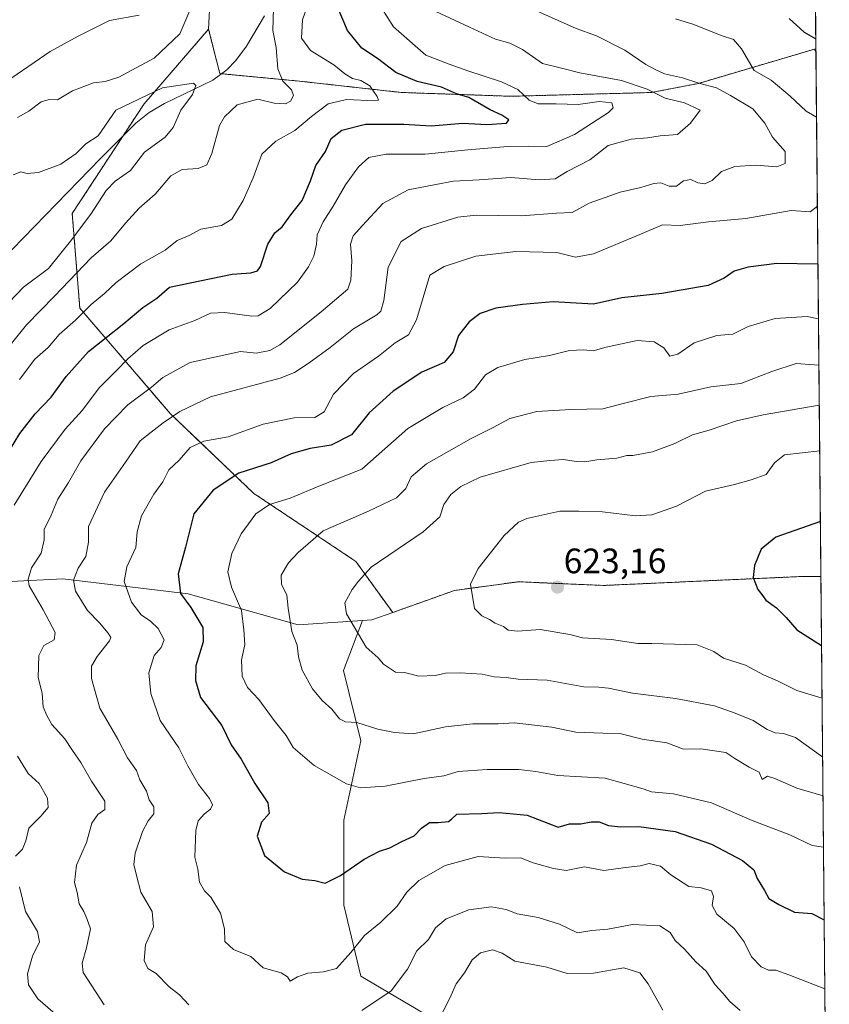
# Model space of a CAD drawing. Units: metres. Extents: x 563209 to 566649, y 4717153 to 4719499.
# Drawn here: x 566419 to 566649, y 4717311 to 4717590 of the extents above; entities that cross this region are included whole.
import ezdxf
from ezdxf.enums import TextEntityAlignment as Align

# ---------------------------------------------------------------- set-up
doc = ezdxf.new("R2010")
doc.units = ezdxf.units.M
doc.header["$MEASUREMENT"] = 0
doc.linetypes.add('TRAZOS', pattern=[0.75, 0.5, -0.25])
for name, color, linetype, lineweight in [('Arbolado forestal', 92, 'TRAZOS', 0), ('Arbolado forestal CxS', 92, 'Continuous', 0), ('Carátula', 7, 'Continuous', 5), ('Comarca CxS', 133, 'Continuous', 0), ('Comunidad Autónoma CxS', 142, 'Continuous', 0), ('Corriente natural lineal', 142, 'Continuous', 13), ('Curva de nivel maestra', 36, 'Continuous', 30), ('Curva de nivel normal', 36, 'Continuous', 0), ('Matorral', 135, 'Continuous', 0), ('Matorral CxS', 135, 'Continuous', 0), ('Municipio CxS', 142, 'Continuous', 0), ('Provincia CxS', 1, 'Continuous', 0), ('Punto de cota en terreno', 7, 'Continuous', 0), ('Rótulo de punto de cota en terreno', 19, 'Continuous', 0)]:
    doc.layers.add(name, color=color, linetype=linetype, lineweight=lineweight)
doc.styles.add('Arial', font='txt', dxfattribs={"height": 0.2})

# ---------------------------------------------------------------- blocks, each defined once
blk = doc.blocks.new('*U151')
at = {"layer": 'Matorral CxS', "color": 135, "linetype": 'Continuous', "lineweight": 0}
blk.add_polyline3d([(566390.44, 4717429.14, 572.42), (566431.07, 4717431.24, 588.31), (566466.65, 4717426.96, 600.31), (566466.65, 4717426.96, 600.31), (566497.81, 4717418.21, 610.51), (566516.09, 4717419.41, 615.61), (566510.71, 4717405.22, 612.95), (566515.64, 4717385.26, 608.3), (566510.81, 4717362.73, 603.04), (566510.81, 4717338.59, 597.74), (566515.64, 4717318.47, 593.06), (566533.34, 4717308.01, 586.32), (566546.21, 4717292.72, 579.81), (566552.65, 4717272.61, 573.71), (566553.67, 4717241.1, 564.66), (566566.69, 4717240.1, 569.73), (566583.94, 4717234.34, 573.76), (566600.98, 4717217.33, 574.98), (566648.3, 4717207.33, 565.63), (566648.51, 4717185.26, 561.61), (566345.77, 4717182.44, 539.05)], dxfattribs=at)
blk = doc.blocks.new('*U152')
at = {"layer": 'Matorral CxS', "color": 135, "linetype": 'Continuous', "lineweight": 0}
for points in [[(566644.71, 4717581.65, 599.25), (566644.72, 4717580.64, 599), (566644.34, 4717581.54, 599.14), (566644.71, 4717581.65, 599.25)], [(566646.14, 4717431.93, 627.35), (566648.3, 4717207.33, 565.63), (566600.98, 4717217.33, 574.98), (566583.94, 4717234.34, 573.76), (566566.69, 4717240.1, 569.73), (566553.67, 4717241.1, 564.66), (566552.65, 4717272.61, 573.71), (566546.21, 4717292.72, 579.81), (566533.34, 4717308.01, 586.32), (566515.64, 4717318.47, 593.06), (566510.81, 4717338.59, 597.74), (566510.81, 4717362.73, 603.04), (566515.64, 4717385.26, 608.3), (566510.71, 4717405.22, 612.95), (566516.09, 4717419.41, 615.61), (566518.76, 4717419.58, 616.29), (566524.63, 4717421.68, 617.47), (566542.21, 4717427.95, 619.43), (566560.33, 4717430.41, 622.3), (566584.56, 4717429.36, 623.46), (566641.17, 4717431.93, 626.94), (566646.14, 4717431.93, 627.35)]]:
    blk.add_polyline3d(points, close=True, dxfattribs=at)
blk = doc.blocks.new('*U167')
at = {"layer": 'Curva de nivel normal', "color": 36, "linetype": 'Continuous', "lineweight": 0}
blk.add_polyline3d([(566646.88, 4717355.14, 605), (566643.66, 4717355.55, 605), (566637.29, 4717358.58, 605), (566626.66, 4717362.64, 605), (566615.13, 4717367.67, 605), (566604.27, 4717370.25, 605), (566598.1, 4717370.78, 605), (566595.67, 4717371.63, 605), (566584.9, 4717374.64, 605), (566571.51, 4717375.46, 605), (566565.28, 4717376.57, 605), (566560.38, 4717377.1, 605), (566551.44, 4717377.15, 605), (566543.18, 4717376.55, 605), (566539.18, 4717375.34, 605), (566533.52, 4717374.54, 605), (566522.52, 4717372.36, 605), (566515.52, 4717371.9, 605), (566511.53, 4717373.02, 605), (566502.32, 4717378.24, 605), (566496.37, 4717383.36, 605), (566494.44, 4717386.77, 605), (566491.04, 4717391.07, 605), (566486.67, 4717397.01, 605), (566483.42, 4717400.43, 605), (566481.97, 4717403.62, 605), (566481.7, 4717408.3, 605), (566482.65, 4717412.48, 605), (566482.36, 4717416.73, 605), (566481.73, 4717422.25, 605), (566478.86, 4717428.86, 605), (566477.84, 4717433.24, 605), (566479, 4717438.46, 605), (566481.62, 4717444.05, 605), (566485.82, 4717449.72, 605), (566489.68, 4717452.31, 605), (566495.52, 4717454.15, 605), (566504.19, 4717457.73, 605), (566515.86, 4717462.38, 605), (566528.93, 4717473.86, 605), (566538.89, 4717479.82, 605), (566544.64, 4717482.56, 605), (566547.88, 4717485.1, 605), (566550.93, 4717489.08, 605), (566554.42, 4717491.25, 605), (566562.14, 4717493.52, 605), (566569.09, 4717494.62, 605), (566574.82, 4717496.02, 605), (566578.73, 4717496.22, 605), (566581.48, 4717495.95, 605), (566585.18, 4717496.95, 605), (566594, 4717498.86, 605), (566598.85, 4717498.52, 605), (566601.54, 4717496.76, 605), (566603.26, 4717494.47, 605), (566605.58, 4717495.02, 605), (566610.13, 4717498.21, 605), (566616.58, 4717500.25, 605), (566621.18, 4717500.63, 605), (566625.51, 4717502.85, 605), (566633.12, 4717505.11, 605), (566642.21, 4717505.7, 605), (566645.44, 4717505.01, 605)], dxfattribs=at)
blk = doc.blocks.new('*U169')
at = {"layer": 'Curva de nivel normal', "color": 36, "linetype": 'Continuous', "lineweight": 0}
for points in [[(566601.24, 4717308.87, 585), (566597.14, 4717316.28, 585), (566594.72, 4717319.4, 585), (566590.18, 4717320.83, 585), (566581.56, 4717319.32, 585), (566574.12, 4717319.2, 585), (566568.36, 4717321, 585), (566559.28, 4717322.76, 585), (566555.7, 4717324.97, 585), (566552.96, 4717325.93, 585), (566549.51, 4717325.08, 585), (566547.18, 4717323.08, 585), (566545.04, 4717319.42, 585), (566542.63, 4717316.3, 585), (566540.88, 4717312.21, 585), (566538.32, 4717307.21, 585)], [(566442.75, 4717310.32, 585), (566436.86, 4717319.53, 585), (566436.56, 4717322.16, 585), (566437.8, 4717326.5, 585), (566438.94, 4717331.95, 585), (566437.88, 4717334.9, 585), (566436.96, 4717336.88, 585), (566435.64, 4717339.03, 585), (566435.08, 4717342.23, 585), (566434.32, 4717345.07, 585), (566434.94, 4717349.98, 585), (566437.72, 4717356.4, 585), (566439.3, 4717361.86, 585), (566441.01, 4717364.4, 585), (566442.94, 4717365.79, 585), (566442.94, 4717368.15, 585), (566439.2, 4717373.87, 585), (566436.19, 4717379.14, 585), (566433.76, 4717382.54, 585), (566431.6, 4717385.88, 585), (566427.88, 4717389.95, 585), (566426.54, 4717392.5, 585), (566425.51, 4717394.92, 585), (566425.21, 4717398.81, 585), (566424.06, 4717403.27, 585), (566424.2, 4717409.5, 585), (566425.67, 4717412.34, 585), (566428.59, 4717413.9, 585), (566428.87, 4717416.05, 585), (566425.43, 4717422.45, 585), (566421.46, 4717429.26, 585), (566421.18, 4717431.15, 585), (566422.2, 4717434.38, 585), (566424.85, 4717438.53, 585), (566425.76, 4717442.26, 585), (566425.78, 4717445.23, 585), (566427.69, 4717449.31, 585), (566429.6, 4717453.86, 585), (566432.67, 4717458.62, 585), (566436.14, 4717464.7, 585), (566442.86, 4717473.78, 585), (566449.52, 4717480.62, 585), (566456.2, 4717485.63, 585), (566459.39, 4717488.4, 585), (566467.19, 4717492.64, 585), (566481.45, 4717495.75, 585), (566485.88, 4717495.3, 585), (566489.81, 4717496.03, 585), (566492.65, 4717497.66, 585), (566504.33, 4717507.01, 585), (566511.88, 4717513.43, 585), (566512.79, 4717516.02, 585), (566513.04, 4717521.47, 585), (566512.68, 4717526.19, 585), (566513.44, 4717528.55, 585), (566516.11, 4717531.53, 585), (566521.85, 4717537.77, 585), (566529.05, 4717541.62, 585), (566536.85, 4717543.16, 585), (566541.9, 4717544.11, 585), (566549.17, 4717544.47, 585), (566558.16, 4717545.1, 585), (566566.33, 4717544.43, 585), (566570.76, 4717544.79, 585), (566574.18, 4717546.78, 585), (566580.52, 4717550.16, 585), (566585.8, 4717554.17, 585), (566592.33, 4717555.98, 585), (566596.93, 4717556.39, 585), (566600.48, 4717556.98, 585), (566605.42, 4717557.31, 585), (566609.12, 4717560.52, 585), (566611.84, 4717564.19, 585), (566607.4, 4717566.31, 585), (566601.94, 4717567.61, 585), (566596.8, 4717570.15, 585), (566589.54, 4717572.61, 585), (566577.76, 4717574.79, 585), (566572.5, 4717576.17, 585), (566567.12, 4717577.46, 585), (566561.44, 4717581.45, 585), (566557.89, 4717583.23, 585), (566553.8, 4717584.33, 585), (566546.38, 4717587.78, 585), (566536.84, 4717592.25, 585)]]:
    blk.add_polyline3d(points, dxfattribs=at)
blk = doc.blocks.new('*U170')
at = {"layer": 'Curva de nivel normal', "color": 36, "linetype": 'Continuous', "lineweight": 0}
blk.add_polyline3d([(566413.65, 4717507.51, 560), (566419.89, 4717514.01, 560), (566426.95, 4717519.29, 560), (566433.19, 4717527.07, 560), (566438.97, 4717534.75, 560), (566443.31, 4717541.44, 560), (566445.88, 4717544.12, 560), (566450.2, 4717547.09, 560), (566454.2, 4717552.29, 560), (566460.05, 4717556.61, 560), (566462.35, 4717559.29, 560), (566464.51, 4717564.19, 560), (566467.88, 4717568.63, 560), (566468.8, 4717571.25, 560), (566468.08, 4717571.89, 560), (566459.28, 4717570.61, 560), (566446.04, 4717564.24, 560), (566441.11, 4717556.91, 560), (566437.56, 4717554.64, 560), (566434.86, 4717551.91, 560), (566430.52, 4717548.86, 560), (566424.12, 4717546.53, 560), (566420.91, 4717546.24, 560), (566419.12, 4717546.73, 560), (566416.98, 4717545.89, 560)], dxfattribs=at)
blk = doc.blocks.new('*U174')
at = {"layer": 'Curva de nivel normal', "color": 36, "linetype": 'Continuous', "lineweight": 0}
for points in [[(566415.06, 4717572.38, 570), (566427.42, 4717580.85, 570), (566435.38, 4717585.19, 570), (566444.29, 4717589.7, 570), (566452.73, 4717591.22, 570)], [(566502.02, 4717598.34, 570), (566499.08, 4717589.85, 570), (566498.76, 4717584.67, 570), (566501.34, 4717581.16, 570), (566507.98, 4717577.06, 570), (566511.08, 4717574.52, 570), (566513.22, 4717573.23, 570), (566515.58, 4717572.66, 570), (566518.11, 4717571.11, 570), (566520.24, 4717568.15, 570), (566520.63, 4717567.04, 570), (566519.58, 4717566.89, 570), (566511.54, 4717567.21, 570), (566506.37, 4717566.02, 570), (566501.6, 4717562.46, 570), (566496.9, 4717558.45, 570), (566491.51, 4717555.47, 570), (566487.47, 4717551.74, 570), (566485.04, 4717545.05, 570), (566482.23, 4717538.57, 570), (566479.03, 4717533.34, 570), (566476.1, 4717531.5, 570), (566470.19, 4717530.48, 570), (566466.86, 4717528.68, 570), (566463.49, 4717527.23, 570), (566460.05, 4717524.46, 570), (566453.16, 4717520.59, 570), (566446.19, 4717515.34, 570), (566442.86, 4717512.21, 570), (566439.11, 4717509.13, 570), (566434.6, 4717504.68, 570), (566430.04, 4717500.56, 570), (566426.92, 4717496.9, 570), (566423.14, 4717493.53, 570), (566418.76, 4717487.76, 570)]]:
    blk.add_polyline3d(points, dxfattribs=at)
blk = doc.blocks.new('*U178')
at = {"layer": 'Curva de nivel normal', "color": 36, "linetype": 'Continuous', "lineweight": 0}
for points in [[(566407.9, 4717487.4, 565), (566420.69, 4717503.34, 565), (566428.72, 4717511.49, 565), (566439.06, 4717522.34, 565), (566444.69, 4717527.19, 565), (566448.83, 4717532.19, 565), (566452.7, 4717536.4, 565), (566457.24, 4717540.39, 565), (566461.72, 4717545.59, 565), (566464.93, 4717547.43, 565), (566469.46, 4717547.66, 565), (566471.92, 4717548.69, 565), (566473.34, 4717551.93, 565), (566475.5, 4717559.87, 565), (566476.88, 4717562.3, 565), (566480.5, 4717565.76, 565), (566486.36, 4717567.39, 565), (566491.01, 4717566.26, 565), (566494.24, 4717566.05, 565), (566495.67, 4717566.76, 565), (566496.49, 4717568.39, 565), (566495.9, 4717569.98, 565), (566493.43, 4717572.42, 565), (566492.06, 4717575.95, 565), (566491.57, 4717581.97, 565), (566490.59, 4717586.85, 565), (566490.86, 4717593.18, 565)], [(566467.05, 4717592.52, 565), (566464.22, 4717585.89, 565), (566457, 4717578.95, 565), (566446.98, 4717573.64, 565), (566443.08, 4717572.38, 565), (566439.76, 4717572.03, 565), (566433.75, 4717569.69, 565), (566429.52, 4717567.12, 565), (566427.19, 4717567.3, 565), (566424.86, 4717566.62, 565), (566421.39, 4717563.97, 565), (566418.15, 4717562.18, 565)]]:
    blk.add_polyline3d(points, dxfattribs=at)
blk = doc.blocks.new('*U180')
at = {"layer": 'Curva de nivel normal', "color": 36, "linetype": 'Continuous', "lineweight": 0}
for points in [[(566604.84, 4717590.13, 595), (566610.06, 4717588.54, 595), (566617.87, 4717585.46, 595), (566621.29, 4717584.26, 595), (566623.61, 4717581.6, 595), (566627.19, 4717575.53, 595), (566632.04, 4717572.72, 595), (566637.41, 4717568.22, 595), (566641.92, 4717563.91, 595), (566644.9, 4717562.28, 595)], [(566645.14, 4717536.96, 595), (566643.08, 4717535.37, 595), (566637.68, 4717535.74, 595), (566624.86, 4717533.49, 595), (566614.23, 4717532.57, 595), (566606.15, 4717531.49, 595), (566601.15, 4717531.69, 595), (566594.77, 4717528.91, 595), (566581.6, 4717523.47, 595), (566576.52, 4717522.52, 595), (566571.2, 4717523.88, 595), (566559.58, 4717524.08, 595), (566548.22, 4717522.78, 595), (566539.27, 4717519.85, 595), (566535.18, 4717517.44, 595), (566531.42, 4717504.69, 595), (566529.14, 4717500.46, 595), (566525.29, 4717498.19, 595), (566520.64, 4717494.39, 595), (566513.55, 4717489.52, 595), (566507.86, 4717483.64, 595), (566505.19, 4717478.61, 595), (566502.52, 4717477.04, 595), (566496.71, 4717476.89, 595), (566487.93, 4717475.09, 595), (566477.92, 4717471.53, 595), (566471.04, 4717470.32, 595), (566467.21, 4717468.55, 595), (566464.01, 4717464.95, 595), (566461.1, 4717462.2, 595), (566459.39, 4717458.81, 595), (566456.86, 4717455.31, 595), (566453.37, 4717449.14, 595), (566452.1, 4717444.53, 595), (566451.76, 4717440.12, 595), (566449.22, 4717434.67, 595), (566448.49, 4717430.5, 595), (566450.57, 4717424.58, 595), (566453.31, 4717420.98, 595), (566455.9, 4717419.24, 595), (566458.09, 4717417.1, 595), (566459.75, 4717413.95, 595), (566458.99, 4717411.77, 595), (566456.95, 4717409.5, 595), (566455.49, 4717404.56, 595), (566455.98, 4717398.67, 595), (566458.66, 4717391.04, 595), (566463.94, 4717383.3, 595), (566466.51, 4717378.2, 595), (566469.56, 4717372.86, 595), (566472.66, 4717368.95, 595), (566473.54, 4717367.11, 595), (566472.94, 4717365.92, 595), (566471.2, 4717364.57, 595), (566469.48, 4717362.57, 595), (566468.81, 4717359.87, 595), (566468.53, 4717352.26, 595), (566469.31, 4717348.82, 595), (566469.84, 4717345.19, 595), (566471.28, 4717342.73, 595), (566473.04, 4717340.94, 595), (566475.79, 4717336.39, 595), (566476.96, 4717331.95, 595), (566477.01, 4717328.35, 595), (566479.42, 4717326.1, 595), (566484.36, 4717324.05, 595), (566487.86, 4717320.88, 595), (566493.01, 4717319.4, 595), (566494.82, 4717318.32, 595), (566495.55, 4717317.09, 595), (566497.64, 4717318.34, 595), (566500.58, 4717319.36, 595), (566505.02, 4717319.7, 595), (566508.68, 4717320.69, 595), (566512.75, 4717325.21, 595), (566516.62, 4717330.02, 595), (566521.28, 4717333.79, 595), (566525.92, 4717338.35, 595), (566528.68, 4717342.33, 595), (566532.08, 4717345.62, 595), (566539.51, 4717349.85, 595), (566548.85, 4717352.48, 595), (566556.51, 4717352, 595), (566560.92, 4717352.04, 595), (566564.47, 4717350.61, 595), (566570.25, 4717349.04, 595), (566573.85, 4717348.44, 595), (566579.03, 4717349.48, 595), (566584.58, 4717348.44, 595), (566590.7, 4717349.33, 595), (566594.85, 4717349.76, 595), (566597.44, 4717350.44, 595), (566600.6, 4717349.67, 595), (566603.51, 4717347.2, 595), (566608.61, 4717343.97, 595), (566612.2, 4717343.56, 595), (566615.06, 4717342.75, 595), (566615.7, 4717341.06, 595), (566615.26, 4717338.56, 595), (566616.61, 4717336.04, 595), (566621.56, 4717331.98, 595), (566624.38, 4717328.24, 595), (566626.45, 4717323.94, 595), (566629.21, 4717321.14, 595), (566631.23, 4717320.19, 595), (566633.36, 4717320.18, 595), (566636.99, 4717318.91, 595), (566647.27, 4717314.87, 595)]]:
    blk.add_polyline3d(points, dxfattribs=at)
blk = doc.blocks.new('*U181')
at = {"layer": 'Curva de nivel normal', "color": 36, "linetype": 'Continuous', "lineweight": 0}
for points in [[(566564.6, 4717592.82, 590), (566576.65, 4717587.38, 590), (566582.46, 4717585.28, 590), (566590.49, 4717581.26, 590), (566596.43, 4717577.21, 590), (566599.13, 4717575.76, 590), (566601.75, 4717574.5, 590), (566606.82, 4717573.42, 590), (566611.51, 4717571.9, 590), (566616.55, 4717570.56, 590), (566620.43, 4717568.37, 590), (566626.81, 4717564.56, 590), (566630.2, 4717560.52, 590), (566632.44, 4717556.52, 590), (566635.96, 4717552.52, 590), (566635.94, 4717549.08, 590), (566633.64, 4717548.17, 590), (566627.63, 4717548.63, 590), (566621.66, 4717548.29, 590), (566617.9, 4717546.78, 590), (566615.28, 4717544.27, 590), (566613.18, 4717543.34, 590), (566611.18, 4717543.58, 590), (566609.18, 4717544.53, 590), (566607.18, 4717544.19, 590), (566605.18, 4717542.67, 590), (566603.06, 4717542.64, 590), (566600.72, 4717543.57, 590), (566598.73, 4717543.43, 590), (566595, 4717542.32, 590), (566589.15, 4717540.98, 590), (566580.34, 4717537.87, 590), (566575.51, 4717535.15, 590), (566571.15, 4717534.96, 590), (566561.18, 4717534.22, 590), (566548.35, 4717534.41, 590), (566543.16, 4717533.9, 590), (566532.77, 4717530.68, 590), (566527.08, 4717526.98, 590), (566523.35, 4717519.72, 590), (566522.12, 4717510.19, 590), (566521.23, 4717507.15, 590), (566520.09, 4717506.18, 590), (566513.51, 4717502.15, 590), (566506.93, 4717496.84, 590), (566500.9, 4717492.52, 590), (566496.77, 4717489.76, 590), (566492.72, 4717488.21, 590), (566472.95, 4717482.93, 590), (566464.23, 4717478.7, 590), (566459.51, 4717475.52, 590), (566456.09, 4717472.82, 590), (566453, 4717470.36, 590), (566448.79, 4717464.32, 590), (566442.85, 4717455.86, 590), (566438.3, 4717446.11, 590), (566438.29, 4717441.64, 590), (566437.55, 4717437.54, 590), (566435.4, 4717434.22, 590), (566434.05, 4717430.84, 590), (566434.66, 4717427.7, 590), (566438.07, 4717422.28, 590), (566441.43, 4717418.77, 590), (566443.9, 4717415.86, 590), (566444.66, 4717414.6, 590), (566444.33, 4717413.68, 590), (566440.79, 4717409.2, 590), (566439.15, 4717406.47, 590), (566439.19, 4717402.97, 590), (566441.57, 4717394.54, 590), (566446.68, 4717385.76, 590), (566449.36, 4717380.46, 590), (566451.99, 4717376.83, 590), (566452.93, 4717374.22, 590), (566454.8, 4717370.94, 590), (566455.5, 4717368.5, 590), (566456.88, 4717366.52, 590), (566456.86, 4717364.53, 590), (566455.24, 4717362.53, 590), (566453.66, 4717359.52, 590), (566451.52, 4717353.41, 590), (566451.15, 4717350.17, 590), (566451.96, 4717347.09, 590), (566453.2, 4717342.32, 590), (566456.35, 4717336.81, 590), (566456.81, 4717332.49, 590), (566454.52, 4717327.41, 590), (566454.12, 4717322.96, 590), (566455.18, 4717320.66, 590), (566457.53, 4717319.26, 590), (566461.18, 4717315.46, 590), (566464.16, 4717313.18, 590), (566466.78, 4717310.39, 590)], [(566515.86, 4717308.79, 590), (566524.18, 4717314.32, 590), (566528.83, 4717320.46, 590), (566531.51, 4717325.69, 590), (566534.76, 4717328.89, 590), (566536.78, 4717332.22, 590), (566539.81, 4717334.74, 590), (566546.24, 4717337.31, 590), (566552.64, 4717338.15, 590), (566556.83, 4717337.39, 590), (566559.98, 4717336.2, 590), (566565.88, 4717335.17, 590), (566571.99, 4717333.24, 590), (566577.02, 4717330.8, 590), (566581.18, 4717331.43, 590), (566585.69, 4717331.85, 590), (566592.63, 4717333.14, 590), (566600.44, 4717332.8, 590), (566603.4, 4717330.87, 590), (566604.81, 4717328.61, 590), (566607.38, 4717326.18, 590), (566610.62, 4717322.56, 590), (566613.59, 4717319.94, 590), (566616.08, 4717316.02, 590), (566618.26, 4717313.62, 590), (566620.3, 4717311.33, 590), (566623.2, 4717308.79, 590)]]:
    blk.add_polyline3d(points, dxfattribs=at)
blk = doc.blocks.new('*U183')
at = {"layer": 'Curva de nivel normal', "color": 36, "linetype": 'Continuous', "lineweight": 0}
for points in [[(566429.62, 4717307.17, 580), (566423.96, 4717312.03, 580), (566421.28, 4717316.03, 580), (566421.03, 4717319.17, 580), (566422.4, 4717324.21, 580), (566424.46, 4717328.21, 580), (566423.84, 4717331.21, 580), (566420.43, 4717336.87, 580), (566418.75, 4717343.87, 580)], [(566417.57, 4717352.54, 580), (566419.6, 4717354.54, 580), (566420.54, 4717356.87, 580), (566421.42, 4717360.46, 580), (566424.77, 4717363.87, 580), (566426.85, 4717366.38, 580), (566426.72, 4717369.04, 580), (566424.35, 4717373.13, 580), (566421.22, 4717376.01, 580), (566418.14, 4717380.96, 580)], [(566417.19, 4717452.11, 580), (566424.9, 4717464.53, 580), (566431.69, 4717473.7, 580), (566436.6, 4717479.09, 580), (566441.34, 4717485.46, 580), (566446.2, 4717490.27, 580), (566449.44, 4717493.67, 580), (566453.86, 4717497.43, 580), (566461.19, 4717501.86, 580), (566468.52, 4717504.55, 580), (566472.96, 4717506.61, 580), (566477.04, 4717506.79, 580), (566484.64, 4717505.75, 580), (566486.43, 4717505.87, 580), (566489.83, 4717507.97, 580), (566497.66, 4717515.42, 580), (566500.7, 4717519.81, 580), (566502.29, 4717522.76, 580), (566503.04, 4717526.19, 580), (566503.24, 4717528.85, 580), (566504.9, 4717532.52, 580), (566507.78, 4717536.97, 580), (566511.27, 4717543, 580), (566514.95, 4717548.15, 580), (566517.9, 4717550.83, 580), (566522.76, 4717551.76, 580), (566533.85, 4717551.77, 580), (566545.96, 4717552.96, 580), (566557.31, 4717553.92, 580), (566563.23, 4717553.98, 580), (566568.36, 4717553.95, 580), (566576.23, 4717557.31, 580), (566585.9, 4717563.53, 580), (566587.19, 4717564.91, 580), (566586.83, 4717566.33, 580), (566583.23, 4717566.73, 580), (566577.23, 4717565.85, 580), (566571.02, 4717566.07, 580), (566565.9, 4717566.03, 580), (566563.37, 4717567.07, 580), (566560.16, 4717570.08, 580), (566555.52, 4717572.29, 580), (566545.97, 4717575.36, 580), (566540.67, 4717577.3, 580), (566534.06, 4717579.88, 580), (566524.89, 4717587.88, 580), (566521.24, 4717593.56, 580)]]:
    blk.add_polyline3d(points, dxfattribs=at)
blk = doc.blocks.new('*U185')
at = {"layer": 'Curva de nivel normal', "color": 36, "linetype": 'Continuous', "lineweight": 0}
blk.add_polyline3d([(566646.74, 4717369.68, 610), (566639.31, 4717371.84, 610), (566633.09, 4717374.6, 610), (566630.99, 4717375.23, 610), (566629.44, 4717374.3, 610), (566628.59, 4717376.35, 610), (566625.79, 4717377.78, 610), (566621.67, 4717380.21, 610), (566619.18, 4717381.97, 610), (566612.07, 4717383.02, 610), (566607.1, 4717382.89, 610), (566602.45, 4717384.72, 610), (566595.4, 4717385.75, 610), (566589.07, 4717387.37, 610), (566584.22, 4717387.46, 610), (566576.61, 4717387.77, 610), (566569.8, 4717389.14, 610), (566559.12, 4717390.36, 610), (566554.53, 4717390.08, 610), (566547.36, 4717390.09, 610), (566539.59, 4717389.22, 610), (566530.4, 4717387.29, 610), (566525.14, 4717387.67, 610), (566520.39, 4717388.61, 610), (566514.43, 4717390.43, 610), (566511.29, 4717390.63, 610), (566509.53, 4717391.47, 610), (566507.41, 4717394.27, 610), (566504.59, 4717396.68, 610), (566501.89, 4717400.02, 610), (566498.99, 4717405.33, 610), (566497.88, 4717409.12, 610), (566497.49, 4717412.41, 610), (566496.02, 4717416.26, 610), (566494.96, 4717422.96, 610), (566494.62, 4717426.62, 610), (566493.08, 4717429.75, 610), (566492.98, 4717432.28, 610), (566495.08, 4717435.76, 610), (566497.86, 4717438.71, 610), (566504.86, 4717444.83, 610), (566517.77, 4717450.48, 610), (566525.72, 4717454.24, 610), (566528.36, 4717456.86, 610), (566529.9, 4717460.2, 610), (566534.2, 4717463.85, 610), (566546.91, 4717471.04, 610), (566553.18, 4717474.19, 610), (566557.85, 4717476.77, 610), (566565.51, 4717478.69, 610), (566575.18, 4717479.28, 610), (566584.28, 4717479.44, 610), (566590.38, 4717481.13, 610), (566597.87, 4717482.96, 610), (566605.66, 4717483.66, 610), (566614.85, 4717485.71, 610), (566623.43, 4717486.7, 610), (566632.19, 4717490.09, 610), (566639.1, 4717492.31, 610), (566645.57, 4717491.87, 610)], dxfattribs=at)
blk = doc.blocks.new('*U188')
at = {"layer": 'Curva de nivel normal', "color": 36, "linetype": 'Continuous', "lineweight": 0}
blk.add_polyline3d([(566646.64, 4717380.67, 615), (566638.94, 4717386.17, 615), (566635.51, 4717387.35, 615), (566633.18, 4717387.52, 615), (566630.85, 4717388.46, 615), (566626.93, 4717391.07, 615), (566621.84, 4717393.11, 615), (566615.93, 4717395.22, 615), (566604.89, 4717397.24, 615), (566592.67, 4717398.82, 615), (566585.89, 4717400.24, 615), (566583.08, 4717400.52, 615), (566578.86, 4717400.57, 615), (566568.44, 4717402.46, 615), (566560.27, 4717402.75, 615), (566556.85, 4717403.22, 615), (566553.47, 4717403.4, 615), (566550.01, 4717404.16, 615), (566543.82, 4717404.58, 615), (566539.57, 4717404.48, 615), (566536.64, 4717403.84, 615), (566532.05, 4717403.62, 615), (566527.95, 4717404.63, 615), (566525.46, 4717404.8, 615), (566522.04, 4717407.05, 615), (566520.49, 4717408.83, 615), (566517.06, 4717411.87, 615), (566511.53, 4717421.34, 615), (566511.08, 4717424.45, 615), (566513.12, 4717428.23, 615), (566514.9, 4717430.56, 615), (566518.57, 4717434.53, 615), (566533.32, 4717444.53, 615), (566538.04, 4717448.86, 615), (566539.19, 4717452.34, 615), (566541.14, 4717455.2, 615), (566543.98, 4717457.43, 615), (566549.47, 4717460.05, 615), (566563.93, 4717464.24, 615), (566569.18, 4717464.8, 615), (566573.14, 4717465.12, 615), (566576.67, 4717464.51, 615), (566579.11, 4717464.46, 615), (566582.51, 4717464.99, 615), (566588.27, 4717465.47, 615), (566591.09, 4717466.28, 615), (566592.81, 4717466.22, 615), (566598.39, 4717467.3, 615), (566604.67, 4717469.61, 615), (566609.66, 4717472.09, 615), (566614.46, 4717473.42, 615), (566622.18, 4717476.03, 615), (566629.74, 4717477.79, 615), (566645.68, 4717480.56, 615)], dxfattribs=at)
blk = doc.blocks.new('*U195')
at = {"layer": 'Curva de nivel maestra', "color": 36, "linetype": 'Continuous', "lineweight": 30}
for points in [[(566637.1, 4717590.24, 600), (566641.4, 4717586.38, 600), (566644.68, 4717584.5, 600)], [(566645.3, 4717520.5, 600), (566633.58, 4717520.71, 600), (566625.51, 4717519.66, 600), (566621.47, 4717518.5, 600), (566618.69, 4717516.54, 600), (566614.14, 4717514.51, 600), (566606.51, 4717513.13, 600), (566600.97, 4717512.23, 600), (566589.69, 4717510.96, 600), (566581.63, 4717509.19, 600), (566570.19, 4717509.84, 600), (566561.42, 4717509.04, 600), (566553.93, 4717508.05, 600), (566549.48, 4717506.56, 600), (566546.32, 4717504.21, 600), (566543.3, 4717500.31, 600), (566541.75, 4717495.67, 600), (566539.21, 4717492.65, 600), (566532.88, 4717489.89, 600), (566524.78, 4717484.53, 600), (566517.93, 4717478.31, 600), (566512.9, 4717472.07, 600), (566507.19, 4717469.15, 600), (566501.26, 4717468.23, 600), (566495.8, 4717466.7, 600), (566490.11, 4717464.14, 600), (566481.02, 4717461.2, 600), (566473.71, 4717456.38, 600), (566468.18, 4717449.69, 600), (566465.85, 4717440.18, 600), (566463.8, 4717432.69, 600), (566464.47, 4717427.1, 600), (566467.39, 4717423.14, 600), (566470.75, 4717417.43, 600), (566470.89, 4717413.36, 600), (566468.82, 4717406.52, 600), (566468.68, 4717402.36, 600), (566470.11, 4717397.58, 600), (566476.16, 4717389.6, 600), (566478.81, 4717384.15, 600), (566481.68, 4717380.02, 600), (566485.5, 4717373.18, 600), (566489.19, 4717367.7, 600), (566489.6, 4717364.64, 600), (566487.42, 4717362.16, 600), (566486.2, 4717358.2, 600), (566488.28, 4717352.71, 600), (566493.91, 4717348.05, 600), (566498.94, 4717345.98, 600), (566502.53, 4717345.66, 600), (566505.44, 4717344.87, 600), (566509.86, 4717347.03, 600), (566516.52, 4717351.68, 600), (566520.92, 4717353.98, 600), (566523.78, 4717354.89, 600), (566527.24, 4717356.73, 600), (566530.74, 4717358.29, 600), (566532.76, 4717360.46, 600), (566535.08, 4717362.13, 600), (566537.49, 4717362.14, 600), (566540.49, 4717362.42, 600), (566541.35, 4717363.04, 600), (566542.79, 4717364.48, 600), (566549.94, 4717364.62, 600), (566554.88, 4717364.92, 600), (566562.76, 4717364.2, 600), (566571.62, 4717360.79, 600), (566574.79, 4717361.76, 600), (566578.04, 4717361.72, 600), (566580.98, 4717362.31, 600), (566583.25, 4717362.26, 600), (566585.9, 4717361.29, 600), (566589.28, 4717360.87, 600), (566594.51, 4717360.97, 600), (566604.81, 4717359.57, 600), (566615.06, 4717355.98, 600), (566623.91, 4717351.27, 600), (566627.07, 4717348.68, 600), (566628.08, 4717346.24, 600), (566630.12, 4717342.83, 600), (566631.36, 4717340.49, 600), (566634.16, 4717338.85, 600), (566638.65, 4717336.68, 600), (566643.52, 4717336.29, 600), (566647.08, 4717334.43, 600)]]:
    blk.add_polyline3d(points, dxfattribs=at)
blk = doc.blocks.new('*U196')
at = {"layer": 'Curva de nivel maestra', "color": 36, "linetype": 'Continuous', "lineweight": 30}
blk.add_polyline3d([(566415.63, 4717467.2, 575), (566418.86, 4717472.49, 575), (566423.21, 4717478.05, 575), (566427.73, 4717482.82, 575), (566431.96, 4717488.66, 575), (566438.37, 4717495.73, 575), (566448.34, 4717503.66, 575), (566453.72, 4717508.19, 575), (566457.67, 4717510.89, 575), (566461.29, 4717514, 575), (566467.19, 4717515.19, 575), (566479.08, 4717517.71, 575), (566484.4, 4717518.05, 575), (566486.26, 4717518.68, 575), (566487.08, 4717519.85, 575), (566489.19, 4717526.24, 575), (566491.19, 4717529.45, 575), (566493.24, 4717531.15, 575), (566495.71, 4717534.49, 575), (566498.97, 4717538.63, 575), (566501.32, 4717544.13, 575), (566502.86, 4717548.52, 575), (566505.56, 4717552.52, 575), (566507.18, 4717556.19, 575), (566510.18, 4717558.55, 575), (566516.9, 4717560.23, 575), (566522.6, 4717560.27, 575), (566527.82, 4717560.28, 575), (566535.52, 4717559.8, 575), (566544.51, 4717560.54, 575), (566551.32, 4717560.16, 575), (566556.89, 4717560.54, 575), (566557.58, 4717561.44, 575), (566555.59, 4717562.78, 575), (566552.28, 4717564.35, 575), (566546.26, 4717567.78, 575), (566542.75, 4717568.83, 575), (566538.48, 4717570.71, 575), (566531.57, 4717572.34, 575), (566525.57, 4717574.94, 575), (566520.31, 4717578.92, 575), (566515.89, 4717581.82, 575), (566511.8, 4717586.87, 575), (566509.21, 4717593.11, 575)], dxfattribs=at)
blk = doc.blocks.new('5PATER')
at = {"layer": 'Carátula', "linetype": 'Continuous', "lineweight": 5}
h = blk.add_hatch(color=250, dxfattribs=at)
edge = h.paths.add_edge_path()
edge.add_ellipse((0, 0.01), major_axis=(-1.33, -1.34), ratio=0.999422, start_angle=0, end_angle=360)

msp = doc.modelspace()

# ---------------------------------------------------------------- linework, layer by layer
at = {"layer": 'Arbolado forestal', "color": 92, "linetype": 'TRAZOS', "lineweight": 0}
for points in [[(566472.4, 4717587.22, 563.6), (566454.1, 4717566.03, 559.8), (566448.18, 4717556.99, 558.64), (566433.71, 4717534.91, 557.3), (566435.86, 4717508.08, 569.25), (566461.61, 4717478.03, 589.22), (566485.22, 4717455.49, 602.8), (566514.2, 4717436.17, 614.17), (566524.63, 4717421.68, 617.47)], [(566644.33, 4717581.54, 599.14), (566611.38, 4717571.84, 589.38), (566598.06, 4717569.24, 585.03), (566558.21, 4717568.17, 578.08), (566527.08, 4717569.25, 572.01), (566498.11, 4717572.47, 566.42), (566476.04, 4717574.57, 560.68), (566475.57, 4717574.62, 560.63), (566472.4, 4717587.22, 563.6)], [(566644.72, 4717580.64, 599), (566644.33, 4717581.54, 599.14)], [(566644.72, 4717580.64, 599), (566646.14, 4717431.93, 627.35)], [(566524.63, 4717421.68, 617.47), (566542.21, 4717427.95, 619.43), (566560.33, 4717430.41, 622.3), (566584.56, 4717429.36, 623.46), (566641.17, 4717431.93, 626.94), (566646.14, 4717431.93, 627.35)]]:
    msp.add_polyline3d(points, dxfattribs=at)
at = {"layer": 'Arbolado forestal CxS', "color": 92, "linetype": 'Continuous', "lineweight": 0}
msp.add_polyline3d([(566644.34, 4717581.54, 599.14), (566644.72, 4717580.64, 599), (566646.14, 4717431.93, 627.35), (566641.17, 4717431.93, 626.94), (566584.56, 4717429.36, 623.46), (566560.33, 4717430.41, 622.3), (566542.21, 4717427.95, 619.43), (566524.63, 4717421.68, 617.47), (566514.2, 4717436.17, 614.17), (566485.22, 4717455.49, 602.8), (566461.61, 4717478.02, 589.22), (566435.86, 4717508.08, 569.25), (566433.71, 4717534.91, 557.3), (566454.1, 4717566.03, 559.8), (566472.4, 4717587.22, 563.6), (566475.57, 4717574.61, 560.63), (566498.11, 4717572.47, 566.42), (566527.08, 4717569.25, 572.01), (566558.21, 4717568.17, 578.08), (566598.06, 4717569.24, 585.03), (566611.39, 4717571.84, 589.38), (566644.34, 4717581.54, 599.14)], close=True, dxfattribs=at)
at = {"layer": 'Comarca CxS', "color": 133, "linetype": 'Continuous', "lineweight": 0}
msp.add_polyline3d([(566648.51, 4717185.26, 561.61), (563230.51, 4717153.45, 572.39), (563209.45, 4719466.74, 553.29), (566626.33, 4719498.55, 528.66), (566648.51, 4717185.26, 561.61)], close=True, dxfattribs=at)
msp.add_polyline3d([(566648.51, 4717185.26, 561.61), (563230.51, 4717153.45, 572.39), (563209.45, 4719466.74, 553.29), (566626.33, 4719498.55, 528.66), (566648.51, 4717185.26, 561.61)], close=True, dxfattribs=at)
at = {"layer": 'Comunidad Autónoma CxS', "color": 142, "linetype": 'Continuous', "lineweight": 0}
msp.add_polyline3d([(566648.51, 4717185.26, 561.61), (563230.51, 4717153.45, 572.39), (563210.51, 4719350.54, 559.82), (563209.45, 4719466.74, 553.29), (563391.85, 4719468.44, 568.94), (563907.19, 4719473.24, 568.06), (566544.92, 4719497.79, 529.63), (566626.33, 4719498.55, 528.66), (566648.51, 4717185.26, 561.61)], close=True, dxfattribs=at)
msp.add_polyline3d([(566648.51, 4717185.26, 561.61), (563230.51, 4717153.45, 572.39), (563210.51, 4719350.54, 559.82), (563209.45, 4719466.74, 553.29), (563391.85, 4719468.44, 568.94), (563907.19, 4719473.24, 568.06), (566544.92, 4719497.79, 529.63), (566626.33, 4719498.55, 528.66), (566648.51, 4717185.26, 561.61)], close=True, dxfattribs=at)
at = {"layer": 'Corriente natural lineal', "color": 142, "linetype": 'Continuous', "lineweight": 13}
msp.add_polyline3d([(566488.26, 4717590.99, 563.77), (566483.12, 4717582.42, 562.3), (566480.1, 4717578.34, 561.7), (566477.61, 4717575.72, 561.07), (566473.59, 4717572.77, 560.34), (566459.9, 4717566.09, 559.59), (566455.56, 4717563.61, 559.31), (566451.71, 4717560.51, 559.07), (566441.74, 4717550.56, 558.23), (566410.45, 4717518.36, 554.55)], dxfattribs=at)
at = {"layer": 'Curva de nivel maestra', "color": 36, "linetype": 'Continuous', "lineweight": 30}
msp.add_polyline3d([(566646, 4717447.54, 625), (566633.35, 4717443.04, 625), (566629.14, 4717439.65, 625), (566627.27, 4717435.05, 625), (566626.93, 4717431.65, 625), (566628.22, 4717428.24, 625), (566629.4, 4717426.76, 625), (566630.47, 4717425.15, 625), (566633.51, 4717422.99, 625), (566636.28, 4717420.28, 625), (566639.26, 4717416.78, 625), (566646.33, 4717412.31, 625)], dxfattribs=at)
at = {"layer": 'Curva de nivel normal', "color": 36, "linetype": 'Continuous', "lineweight": 0}
msp.add_polyline3d([(566645.8, 4717467.55, 620), (566635.8, 4717466.44, 620), (566632.98, 4717464.16, 620), (566630.61, 4717460.83, 620), (566626.34, 4717459.31, 620), (566621.63, 4717458.02, 620), (566613.42, 4717456.08, 620), (566605.18, 4717451.9, 620), (566598.18, 4717449.36, 620), (566593.52, 4717449.07, 620), (566584.18, 4717450.23, 620), (566577.46, 4717450.48, 620), (566572.1, 4717450.42, 620), (566562.71, 4717448.36, 620), (566560.34, 4717447.28, 620), (566556.25, 4717443.58, 620), (566548.86, 4717434.16, 620), (566546.74, 4717429.68, 620), (566547.84, 4717422.86, 620), (566549.97, 4717420.73, 620), (566552.14, 4717419.69, 620), (566553.66, 4717418.68, 620), (566556.04, 4717417.72, 620), (566557.39, 4717416.64, 620), (566560.18, 4717416.35, 620), (566566.51, 4717416.89, 620), (566574.85, 4717415.48, 620), (566578.48, 4717414.53, 620), (566586.68, 4717413.99, 620), (566594.18, 4717412.86, 620), (566598.2, 4717412.88, 620), (566611.06, 4717412.54, 620), (566615.77, 4717410.64, 620), (566618.49, 4717408.72, 620), (566624.69, 4717406.7, 620), (566629.85, 4717403.95, 620), (566633.77, 4717402.28, 620), (566639.26, 4717399.53, 620), (566646.48, 4717397.42, 620)], dxfattribs=at)
at = {"layer": 'Matorral', "color": 135, "linetype": 'Continuous', "lineweight": 0}
for points in [[(566642.15, 4717848.46, 589.5), (566639.65, 4717845.46, 588.74), (566637.18, 4717842.5, 588.05), (566578.53, 4717772.2, 582.29), (566566.44, 4717752.57, 579.87), (566557.9, 4717728.5, 576.68), (566549.82, 4717705.75, 576.59), (566536.26, 4717691.91, 572.53), (566528.54, 4717684.03, 570.57), (566500.88, 4717653.56, 570.51), (566486.36, 4717612.11, 565.53), (566473.13, 4717601.56, 566.59), (566472.4, 4717587.22, 563.6)], [(566642.15, 4717848.46, 589.5), (566642.17, 4717846.09, 588.88), (566644.71, 4717581.65, 599.25)], [(566472.4, 4717587.22, 563.6), (566454.1, 4717566.03, 559.8), (566448.18, 4717556.99, 558.64), (566433.71, 4717534.91, 557.3), (566435.86, 4717508.08, 569.25), (566461.61, 4717478.03, 589.22), (566485.22, 4717455.49, 602.8), (566514.2, 4717436.17, 614.17), (566524.63, 4717421.68, 617.47)], [(566644.33, 4717581.54, 599.14), (566611.38, 4717571.84, 589.38), (566598.06, 4717569.24, 585.03), (566558.21, 4717568.17, 578.08), (566527.08, 4717569.25, 572.01), (566498.11, 4717572.47, 566.42), (566476.04, 4717574.57, 560.68), (566475.57, 4717574.62, 560.63), (566472.4, 4717587.22, 563.6)], [(566644.33, 4717581.54, 599.14), (566644.71, 4717581.65, 599.25)], [(566644.72, 4717580.64, 599), (566644.33, 4717581.54, 599.14)], [(566644.71, 4717581.65, 599.25), (566644.72, 4717580.64, 599)], [(566345.77, 4717182.44, 539.05), (566349.08, 4717187.34, 538.57), (566355.17, 4717196.34, 539.13), (566356.68, 4717228.81, 539.98), (566343.84, 4717271.86, 541.43), (566333.26, 4717324.73, 545.68), (566334.77, 4717365.51, 548.34), (566330.65, 4717396.33, 549.88), (566336.29, 4717422.16, 549.84), (566362.73, 4717428.2, 561.45), (566390.44, 4717429.14, 572.42), (566431.07, 4717431.24, 588.31), (566466.65, 4717426.96, 600.31), (566497.81, 4717418.21, 610.51), (566516.09, 4717419.41, 615.61)], [(566524.63, 4717421.68, 617.47), (566542.21, 4717427.95, 619.43), (566560.33, 4717430.41, 622.3), (566584.56, 4717429.36, 623.46), (566641.17, 4717431.93, 626.94), (566646.14, 4717431.93, 627.35)], [(566646.14, 4717431.93, 627.35), (566648.3, 4717207.33, 565.63)], [(566524.63, 4717421.68, 617.47), (566518.75, 4717419.58, 616.29), (566516.09, 4717419.41, 615.61)], [(566516.09, 4717419.41, 615.61), (566510.71, 4717405.22, 612.95), (566515.64, 4717385.26, 608.3), (566510.81, 4717362.73, 603.04), (566510.81, 4717338.59, 597.73), (566515.64, 4717318.47, 593.06), (566533.34, 4717308.01, 586.32), (566546.21, 4717292.72, 579.81), (566552.65, 4717272.61, 573.71), (566553.44, 4717248.25, 565.1), (566553.67, 4717241.1, 564.66), (566566.69, 4717240.1, 569.73), (566583.94, 4717234.34, 573.76), (566600.98, 4717217.33, 574.98), (566648.3, 4717207.33, 565.63)]]:
    msp.add_polyline3d(points, dxfattribs=at)
at = {"layer": 'Matorral CxS', "color": 135, "linetype": 'Continuous', "lineweight": 0}
msp.add_polyline3d([(566644.71, 4717581.65, 599.25), (566644.34, 4717581.54, 599.14), (566611.39, 4717571.84, 589.38), (566598.06, 4717569.24, 585.03), (566558.21, 4717568.17, 578.08), (566527.08, 4717569.25, 572.01), (566498.11, 4717572.47, 566.42), (566475.57, 4717574.61, 560.63), (566472.4, 4717587.22, 563.6), (566473.13, 4717601.56, 566.59), (566486.36, 4717612.11, 565.53), (566500.88, 4717653.56, 570.51), (566528.54, 4717684.03, 570.57), (566549.82, 4717705.75, 576.59), (566566.44, 4717752.57, 579.87), (566578.53, 4717772.2, 582.29), (566642.15, 4717848.46, 589.5), (566644.71, 4717581.65, 599.25)], close=True, dxfattribs=at)
msp.add_polyline3d([(566473.13, 4717601.56, 566.59), (566472.4, 4717587.22, 563.6), (566454.1, 4717566.03, 559.8), (566433.71, 4717534.91, 557.3), (566435.86, 4717508.08, 569.25), (566461.61, 4717478.02, 589.22), (566485.22, 4717455.49, 602.8), (566514.2, 4717436.17, 614.17), (566524.63, 4717421.68, 617.47), (566518.75, 4717419.58, 616.29), (566516.09, 4717419.41, 615.61), (566497.81, 4717418.21, 610.51), (566466.65, 4717426.96, 600.31), (566431.07, 4717431.24, 588.31), (566390.44, 4717429.14, 572.42)], dxfattribs=at)
at = {"layer": 'Municipio CxS', "color": 142, "linetype": 'Continuous', "lineweight": 0}
msp.add_polyline3d([(566626.33, 4719498.55, 528.66), (566648.51, 4717185.26, 561.61), (565733.54, 4717176.74, 565.36)], dxfattribs=at)
msp.add_polyline3d([(566626.33, 4719498.55, 528.66), (566648.51, 4717185.26, 561.61), (565733.54, 4717176.74, 565.36)], dxfattribs=at)
at = {"layer": 'Provincia CxS', "color": 1, "linetype": 'Continuous', "lineweight": 0}
msp.add_polyline3d([(564465.15, 4717164.94, 591.97), (563230.51, 4717153.45, 572.39), (563222.6, 4718022.42, 544.25), (563219.31, 4718383.15, 527.4), (563217.25, 4718610.07, 528.73), (563209.45, 4719466.74, 553.29), (566626.33, 4719498.55, 528.66), (566648.51, 4717185.26, 561.61), (564465.15, 4717164.94, 591.97)], close=True, dxfattribs=at)
msp.add_polyline3d([(564465.15, 4717164.94, 591.97), (563230.51, 4717153.45, 572.39), (563222.6, 4718022.42, 544.25), (563219.31, 4718383.15, 527.4), (563217.25, 4718610.07, 528.73), (563209.45, 4719466.74, 553.29), (566626.33, 4719498.55, 528.66), (566648.51, 4717185.26, 561.61), (564465.15, 4717164.94, 591.97)], close=True, dxfattribs=at)

# ---------------------------------------------------------------- block references
at = {"layer": 'Curva de nivel maestra', "color": 36, "linetype": 'Continuous', "lineweight": 30}
for name in ['*U195', '*U196']:
    msp.add_blockref(name, (0, 0), dxfattribs=at)
at = {"layer": 'Curva de nivel normal', "color": 36, "linetype": 'Continuous', "lineweight": 0}
for name in ['*U170', '*U178', '*U174', '*U167', '*U185', '*U188', '*U183', '*U169', '*U181', '*U180']:
    msp.add_blockref(name, (0, 0), dxfattribs=at)
at = {"layer": 'Matorral CxS', "color": 135, "linetype": 'Continuous', "lineweight": 0}
for name in ['*U151', '*U152']:
    msp.add_blockref(name, (0, 0), dxfattribs=at)
at = {"layer": 'Punto de cota en terreno', "linetype": 'Continuous', "lineweight": 0}
msp.add_blockref('5PATER', (566571.39, 4717428.88, 623.16), dxfattribs=at)

# ---------------------------------------------------------------- texts
at = {"layer": 'Rótulo de punto de cota en terreno', "color": 19, "linetype": 'Continuous', "lineweight": 0, "style": 'Arial'}
msp.add_text('623,16', height=7, dxfattribs=at).set_placement((566573.15, 4717430.64), align=Align.BOTTOM_LEFT)

doc.saveas('drawing.dxf')
